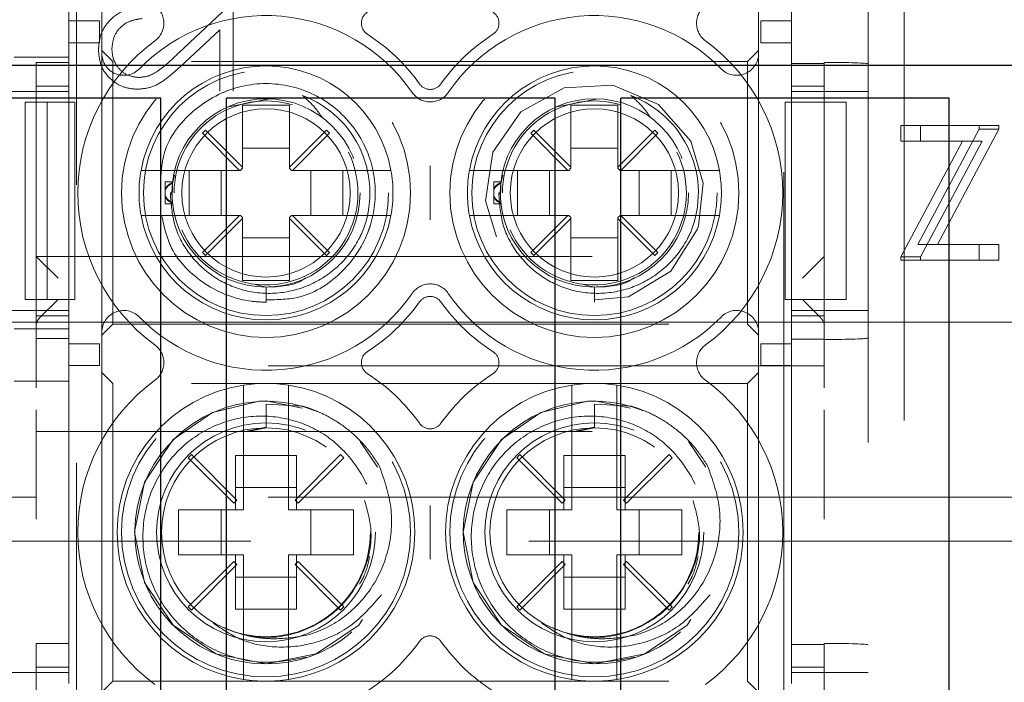
# Model space of a CAD drawing. Units: millimetres. Extents: x 11 to 205, y 5 to 292.
# Drawn here: x 78 to 80, y 209 to 210 of the extents above; entities that cross this region are included whole.
import ezdxf

# ---------------------------------------------------------------- set-up
doc = ezdxf.new("R2010")
doc.units = ezdxf.units.MM
doc.linetypes.add('HIDDEN', pattern=[1.905, 1.27, -0.635])

msp = doc.modelspace()

# ---------------------------------------------------------------- linework, layer by layer
at = {"color": 7, "linetype": 'HIDDEN', "lineweight": 18}
for p, q in [((80.1034, 203.5033), (80.1034, 211.8833)), ((80.1857, 203.5533), (80.1857, 211.8333)), ((78.2958, 207.902), (78.2958, 211.7409)), ((79.9109, 211.7409), (79.9109, 207.902)), ((78.2784, 209.9953), (78.2784, 211.0453)), ((79.9284, 211.0453), (79.9284, 209.9953)), ((78.3534, 210.1068), (78.3534, 211.0199)), ((79.8534, 211.0199), (79.8534, 210.1068)), ((78.2784, 210.956), (78.2784, 210.0858)), ((79.9284, 210.9542), (79.9284, 210.084)), ((78.6534, 210.2249), (78.5292, 210.1085)), ((78.6534, 210.021), (78.6534, 210.2249)), ((78.2784, 210.1313), (78.2784, 210.1813)), ((78.2784, 210.1813), (78.3484, 210.1813)), ((78.2784, 210.1813), (78.2784, 210.1813)), ((78.3484, 210.1813), (78.3484, 210.1313)), ((78.5425, 210.0856), (78.6226, 210.1606)), ((78.6226, 210.1606), (78.6226, 210.021)), ((79.8583, 210.1313), (79.8583, 210.1813)), ((79.8583, 210.1813), (79.9283, 210.1813)), ((79.9283, 210.1813), (79.9283, 210.1313)), ((79.9284, 210.1813), (79.9283, 210.1813)), ((78.3484, 210.1313), (78.2784, 210.1313)), ((78.2784, 210.1313), (78.2784, 210.1313)), ((79.9283, 210.1313), (79.8583, 210.1313)), ((79.9284, 210.1313), (79.9283, 210.1313)), ((78.2784, 210.0983), (78.1534, 210.0983)), ((78.3784, 210.0883), (78.3534, 210.1133)), ((78.3534, 209.4699), (78.3534, 210.1068)), ((79.8534, 210.1133), (79.8284, 210.0883)), ((79.8534, 210.1068), (79.8534, 209.4699)), ((78.2034, 210.0858), (78.2784, 210.0858)), ((78.2034, 210.0858), (78.2034, 209.456)), ((78.3784, 209.4883), (78.3784, 210.0883)), ((79.8284, 210.0883), (78.3784, 210.0883)), ((79.8284, 210.0883), (79.8284, 209.4883)), ((79.9284, 210.084), (80.0034, 210.084)), ((80.0034, 210.0863), (80.0034, 210.084)), ((80.0034, 210.084), (80.0034, 209.4542)), ((78.2784, 210.0322), (78.2034, 210.0322)), ((80.0034, 210.0322), (79.9284, 210.0322)), ((78.2034, 210.02), (78.1034, 210.02)), ((78.2034, 210.02), (78.2784, 210.02)), ((78.6429, 209.9852), (78.7333, 210.0026)), ((79.3929, 209.9852), (79.4833, 210.0026)), ((80.0034, 210.02), (79.9284, 210.02)), ((80.0034, 210.02), (80.1034, 210.02)), ((78.1784, 209.5453), (78.1784, 209.9953)), ((78.1784, 209.9953), (78.2284, 209.9953)), ((78.2284, 209.9953), (78.2784, 209.9953)), ((78.2284, 209.5453), (78.2284, 209.9953)), ((78.2918, 209.9953), (78.2784, 209.9953)), ((78.2784, 209.5453), (78.2784, 209.9953)), ((78.2918, 209.9953), (78.2918, 209.5453)), ((78.7819, 209.9883), (78.6749, 209.9883)), ((78.6749, 209.9883), (78.6749, 209.8469)), ((78.7819, 209.8469), (78.7819, 209.9883)), ((79.5319, 209.9883), (79.4249, 209.9883)), ((79.4249, 209.9883), (79.4249, 209.8469)), ((79.5319, 209.8469), (79.5319, 209.9883)), ((79.9141, 209.9953), (79.9284, 209.9953)), ((79.9141, 209.9953), (79.9141, 209.5453)), ((79.9284, 209.9953), (80.0034, 209.9953)), ((79.9284, 209.9953), (79.9284, 209.5453)), ((80.0034, 209.9953), (80.0034, 209.5453)), ((80.0534, 209.9953), (80.0034, 209.9953)), ((80.0534, 209.5453), (80.0534, 209.9953)), ((80.1785, 209.9063), (80.1785, 209.9422)), ((80.2232, 209.9422), (80.1785, 209.9422)), ((80.2232, 209.9063), (80.2232, 209.9422)), ((80.2232, 209.9422), (80.4021, 209.9422)), ((80.3574, 209.9422), (80.3574, 209.934)), ((80.4021, 209.9422), (80.4021, 209.934)), ((78.5902, 209.9316), (78.5831, 209.9245)), ((78.5831, 209.9245), (78.6678, 209.8398)), ((78.6749, 209.8469), (78.5902, 209.9316)), ((78.8665, 209.9316), (78.7819, 209.8469)), ((78.7889, 209.8398), (78.8736, 209.9245)), ((78.8736, 209.9245), (78.8665, 209.9316)), ((79.3402, 209.9316), (79.3331, 209.9245)), ((79.3331, 209.9245), (79.4178, 209.8398)), ((79.4249, 209.8469), (79.3402, 209.9316)), ((79.6165, 209.9316), (79.5319, 209.8469)), ((79.5389, 209.8398), (79.6236, 209.9245)), ((79.6236, 209.9245), (79.6165, 209.9316)), ((80.3574, 209.934), (80.2169, 209.6704)), ((80.4021, 209.934), (80.2616, 209.6704)), ((80.4021, 209.934), (80.3574, 209.934)), ((78.7819, 209.8908), (78.6749, 209.8908)), ((79.5319, 209.8908), (79.4249, 209.8908)), ((80.1785, 209.642), (80.3193, 209.9063)), ((80.2232, 209.9063), (80.1785, 209.9063)), ((80.2232, 209.642), (80.364, 209.9063)), ((80.364, 209.9063), (80.2232, 209.9063)), ((78.6749, 209.8448), (78.6749, 209.8469)), ((78.7819, 209.8469), (78.7819, 209.8448)), ((79.4249, 209.8448), (79.4249, 209.8469)), ((79.5319, 209.8469), (79.5319, 209.8448)), ((78.6678, 209.8398), (78.494, 209.8398)), ((78.5145, 209.8101), (78.5195, 209.8285)), ((78.5528, 209.7368), (78.5528, 209.8398)), ((78.6259, 209.8398), (78.6259, 209.7368)), ((78.6678, 209.8398), (78.6699, 209.8398)), ((78.6699, 209.8398), (78.6749, 209.8448)), ((78.7819, 209.8448), (78.7869, 209.8398)), ((78.7869, 209.8398), (78.7889, 209.8398)), ((78.9628, 209.8398), (78.7889, 209.8398)), ((78.8308, 209.7368), (78.8308, 209.8398)), ((78.904, 209.8398), (78.904, 209.7368)), ((79.4178, 209.8398), (79.244, 209.8398)), ((79.2645, 209.8101), (79.2695, 209.8285)), ((79.3028, 209.7368), (79.3028, 209.8398)), ((79.3759, 209.8398), (79.3759, 209.7368)), ((79.4178, 209.8398), (79.4199, 209.8398)), ((79.4199, 209.8398), (79.4249, 209.8448)), ((79.5319, 209.8448), (79.5369, 209.8398)), ((79.5369, 209.8398), (79.5389, 209.8398)), ((79.7128, 209.8398), (79.5389, 209.8398)), ((79.5808, 209.7368), (79.5808, 209.8398)), ((79.654, 209.8398), (79.654, 209.7368)), ((78.4984, 209.7975), (78.4984, 209.8133)), ((78.5148, 209.8133), (78.4984, 209.8133)), ((78.5139, 209.7728), (78.5145, 209.8101)), ((79.2484, 209.7975), (79.2484, 209.8133)), ((79.2648, 209.8133), (79.2484, 209.8133)), ((79.2639, 209.7728), (79.2645, 209.8101)), ((78.4984, 209.7975), (78.4984, 209.7952)), ((78.4984, 209.7814), (78.4984, 209.7975)), ((78.4984, 209.7633), (78.4984, 209.7814)), ((78.5134, 209.7883), (78.51, 209.7883)), ((79.2484, 209.7975), (79.2484, 209.7952)), ((79.2484, 209.7814), (79.2484, 209.7975)), ((79.2484, 209.7633), (79.2484, 209.7814)), ((79.2634, 209.7883), (79.26, 209.7883)), ((78.4984, 209.7633), (78.5162, 209.7633)), ((79.2484, 209.7633), (79.2662, 209.7633)), ((78.494, 209.7368), (78.6678, 209.7368)), ((78.6678, 209.7368), (78.5831, 209.6522)), ((78.6678, 209.7368), (78.6699, 209.7368)), ((78.6749, 209.7318), (78.6699, 209.7368)), ((78.7869, 209.7368), (78.7819, 209.7318)), ((78.7869, 209.7368), (78.7889, 209.7368)), ((78.8736, 209.6522), (78.7889, 209.7368)), ((78.7889, 209.7368), (78.9628, 209.7368)), ((79.244, 209.7368), (79.4178, 209.7368)), ((79.4178, 209.7368), (79.3331, 209.6522)), ((79.4178, 209.7368), (79.4199, 209.7368)), ((79.4249, 209.7318), (79.4199, 209.7368)), ((79.5369, 209.7368), (79.5319, 209.7318)), ((79.5369, 209.7368), (79.5389, 209.7368)), ((79.6236, 209.6522), (79.5389, 209.7368)), ((79.5389, 209.7368), (79.7128, 209.7368)), ((78.5902, 209.6451), (78.6749, 209.7298)), ((78.6749, 209.7318), (78.6749, 209.7298)), ((78.6749, 209.7298), (78.6749, 209.5883)), ((78.7819, 209.7298), (78.7819, 209.7318)), ((78.7819, 209.5883), (78.7819, 209.7298)), ((78.7819, 209.7298), (78.8665, 209.6451)), ((79.3402, 209.6451), (79.4249, 209.7298)), ((79.4249, 209.7318), (79.4249, 209.7298)), ((79.4249, 209.7298), (79.4249, 209.5883)), ((79.5319, 209.7298), (79.5319, 209.7318)), ((79.5319, 209.5883), (79.5319, 209.7298)), ((79.5319, 209.7298), (79.6165, 209.6451)), ((78.6749, 209.6859), (78.7819, 209.6859)), ((79.4249, 209.6859), (79.5319, 209.6859)), ((80.2616, 209.6704), (80.2169, 209.6704)), ((80.2616, 209.6704), (80.4021, 209.6704)), ((80.3574, 209.6704), (80.3574, 209.6345)), ((80.4021, 209.6704), (80.4021, 209.6345)), ((78.2034, 209.6433), (80.0034, 209.6433)), ((78.2534, 209.5933), (78.2034, 209.6433)), ((78.5831, 209.6522), (78.5902, 209.6451)), ((78.8665, 209.6451), (78.8736, 209.6522)), ((79.3331, 209.6522), (79.3402, 209.6451)), ((79.6165, 209.6451), (79.6236, 209.6522)), ((80.0034, 209.6433), (79.9534, 209.5933)), ((80.1785, 209.6345), (80.1785, 209.642)), ((80.2232, 209.642), (80.1785, 209.642)), ((80.2232, 209.6345), (80.1785, 209.6345)), ((80.2232, 209.6345), (80.2232, 209.642)), ((80.4021, 209.6345), (80.2232, 209.6345)), ((78.6749, 209.5883), (78.7819, 209.5883)), ((78.7284, 209.5733), (78.7037, 209.579)), ((79.4249, 209.5883), (79.5319, 209.5883)), ((79.4784, 209.5733), (79.4537, 209.579)), ((78.7284, 209.5388), (78.7284, 209.5733)), ((78.7284, 209.5733), (78.7284, 209.5388)), ((79.4784, 209.5388), (79.4784, 209.5733)), ((78.1784, 209.5453), (78.2284, 209.5453)), ((78.2534, 209.5449), (78.2119, 209.5035)), ((78.2784, 209.5453), (78.2284, 209.5453)), ((78.2784, 208.6683), (78.2784, 209.5453)), ((78.2784, 209.5453), (78.2918, 209.5453)), ((79.9141, 209.5453), (79.9284, 209.5453)), ((79.9284, 209.5453), (79.9284, 208.6683)), ((80.0034, 209.5453), (79.9284, 209.5453)), ((79.9948, 209.5035), (79.9534, 209.5449)), ((80.0534, 209.5453), (80.0034, 209.5453)), ((78.2034, 209.52), (78.1034, 209.52)), ((78.2034, 209.52), (78.2784, 209.52)), ((78.2034, 209.5078), (78.2784, 209.5078)), ((80.0034, 209.52), (79.9284, 209.52)), ((79.9284, 209.5078), (80.0034, 209.5078)), ((80.0034, 209.52), (80.1034, 209.52)), ((81.2534, 209.4933), (62.8034, 209.4933)), ((80.0034, 209.4933), (78.2034, 209.4933)), ((78.3534, 209.4633), (78.3784, 209.4883)), ((78.3784, 209.4883), (79.8284, 209.4883)), ((79.8284, 209.4883), (79.8534, 209.4633)), ((78.1534, 209.4783), (78.2784, 209.4783)), ((78.3534, 208.5568), (78.3534, 209.4699)), ((79.8534, 209.4699), (79.8534, 208.5568)), ((78.2784, 209.456), (78.2034, 209.456)), ((78.2034, 209.3433), (78.2034, 209.456)), ((78.2784, 209.456), (78.2784, 208.7591)), ((78.2784, 209.3939), (78.2784, 209.4439)), ((78.2784, 209.4439), (78.3484, 209.4439)), ((78.2784, 209.4439), (78.2784, 209.4439)), ((78.3484, 209.4439), (78.3484, 209.3939)), ((79.8583, 209.3939), (79.8583, 209.4439)), ((79.8583, 209.4439), (79.9283, 209.4439)), ((79.9283, 209.4439), (79.9283, 209.3939)), ((79.9284, 209.4439), (79.9283, 209.4439)), ((79.9284, 209.4542), (79.9284, 208.7573)), ((80.0034, 209.4542), (79.9284, 209.4542)), ((80.0034, 209.4542), (80.0034, 209.4536)), ((80.0034, 209.4536), (80.0034, 209.3433)), ((80.0034, 209.3933), (78.2034, 209.3933)), ((78.3484, 209.3939), (78.2784, 209.3939)), ((78.2784, 209.3939), (78.2784, 209.3939)), ((78.3784, 209.3533), (78.3534, 209.3783)), ((79.8534, 209.3783), (79.8284, 209.3533)), ((79.9283, 209.3939), (79.8583, 209.3939)), ((79.9284, 209.3939), (79.9283, 209.3939)), ((78.2784, 209.3583), (78.1534, 209.3583)), ((78.3784, 208.6733), (78.3784, 209.3533)), ((79.8284, 209.3533), (78.3784, 209.3533)), ((79.8284, 209.3533), (79.8284, 208.6733)), ((78.7284, 209.2518), (78.7284, 209.3057)), ((78.7284, 209.3057), (78.8113, 209.3016)), ((78.7437, 209.3129), (78.7443, 209.3129)), ((79.4784, 209.2518), (79.4784, 209.3057)), ((79.4784, 209.3057), (79.5613, 209.3016)), ((78.2034, 209.0433), (78.2034, 209.2933)), ((78.6769, 209.2987), (78.6769, 209.0648)), ((78.7799, 209.0648), (78.7799, 209.2987)), ((79.4269, 209.2987), (79.4269, 209.0648)), ((79.5299, 209.0648), (79.5299, 209.2987)), ((80.0034, 209.2933), (80.0034, 209.0433)), ((78.2034, 209.2433), (80.0034, 209.2433)), ((78.7284, 209.2531), (78.6776, 209.243)), ((78.7284, 209.2518), (78.6912, 209.2444)), ((79.4784, 209.2531), (79.4276, 209.243)), ((79.4784, 209.2518), (79.4412, 209.2444)), ((78.9828, 209.1622), (78.9435, 209.221)), ((79.7328, 209.1622), (79.6935, 209.221)), ((78.558, 209.1908), (78.5509, 209.1837)), ((78.5509, 209.1837), (78.6548, 209.0798)), ((78.6619, 209.0869), (78.558, 209.1908)), ((78.6584, 209.1889), (78.6769, 209.1889)), ((78.6584, 209.1889), (78.6584, 209.0648)), ((78.6769, 209.1889), (78.7799, 209.1889)), ((78.7799, 209.1889), (78.7984, 209.1889)), ((78.8988, 209.1908), (78.7948, 209.0869)), ((78.7984, 209.0648), (78.7984, 209.1889)), ((78.8019, 209.0798), (78.9058, 209.1837)), ((78.9058, 209.1837), (78.8988, 209.1908)), ((79.308, 209.1908), (79.3009, 209.1837)), ((79.3009, 209.1837), (79.4048, 209.0798)), ((79.4119, 209.0869), (79.308, 209.1908)), ((79.4084, 209.1889), (79.4084, 209.0648)), ((79.4084, 209.1889), (79.4269, 209.1889)), ((79.4269, 209.1889), (79.5299, 209.1889)), ((79.5299, 209.1889), (79.5484, 209.1889)), ((79.6488, 209.1908), (79.5448, 209.0869)), ((79.5484, 209.0648), (79.5484, 209.1889)), ((79.5519, 209.0798), (79.6558, 209.1837)), ((79.6558, 209.1837), (79.6488, 209.1908)), ((78.7984, 209.1158), (78.6584, 209.1158)), ((79.5484, 209.1158), (79.4084, 209.1158)), ((58.5034, 209.0933), (78.2034, 209.0933)), ((80.0034, 209.0933), (78.2034, 209.0933)), ((78.6548, 209.0798), (78.6619, 209.0869)), ((78.7948, 209.0869), (78.8019, 209.0798)), ((79.4048, 209.0798), (79.4119, 209.0869)), ((79.5448, 209.0869), (79.5519, 209.0798)), ((80.0034, 209.0933), (82.5034, 209.0933)), ((78.6769, 209.0648), (78.5284, 209.0648)), ((78.5284, 209.0648), (78.5284, 208.9618)), ((78.6259, 209.0648), (78.6259, 208.9618)), ((78.9284, 209.0648), (78.7799, 209.0648)), ((78.8308, 208.9618), (78.8308, 209.0648)), ((78.9284, 208.9618), (78.9284, 209.0648)), ((79.4269, 209.0648), (79.2784, 209.0648)), ((79.2784, 209.0648), (79.2784, 208.9618)), ((79.3759, 209.0648), (79.3759, 208.9618)), ((79.6784, 209.0648), (79.5299, 209.0648)), ((79.5808, 208.9618), (79.5808, 209.0648)), ((79.6784, 208.9618), (79.6784, 209.0648)), ((82.5034, 208.9933), (58.5034, 208.9933)), ((78.5284, 208.9618), (78.6769, 208.9618)), ((78.6548, 208.9469), (78.5509, 208.8429)), ((78.6619, 208.9398), (78.6548, 208.9469)), ((78.6584, 208.9618), (78.6584, 208.8377)), ((78.6769, 208.9618), (78.6769, 208.7279)), ((78.7799, 208.9618), (78.9284, 208.9618)), ((78.7799, 208.7279), (78.7799, 208.9618)), ((78.8019, 208.9469), (78.7948, 208.9398)), ((78.7984, 208.8377), (78.7984, 208.9618)), ((78.9058, 208.8429), (78.8019, 208.9469)), ((79.2784, 208.9618), (79.4269, 208.9618)), ((79.4048, 208.9469), (79.3009, 208.8429)), ((79.4119, 208.9398), (79.4048, 208.9469)), ((79.4084, 208.9618), (79.4084, 208.8377)), ((79.4269, 208.9618), (79.4269, 208.7279)), ((79.5299, 208.9618), (79.6784, 208.9618)), ((79.5299, 208.7279), (79.5299, 208.9618)), ((79.5519, 208.9469), (79.5448, 208.9398)), ((79.5484, 208.8377), (79.5484, 208.9618)), ((79.6558, 208.8429), (79.5519, 208.9469)), ((78.558, 208.8358), (78.6619, 208.9398)), ((78.7948, 208.9398), (78.8988, 208.8358)), ((79.308, 208.8358), (79.4119, 208.9398)), ((79.5448, 208.9398), (79.6488, 208.8358)), ((78.6584, 208.9109), (78.7984, 208.9109)), ((79.4084, 208.9109), (79.5484, 208.9109)), ((78.5509, 208.8429), (78.558, 208.8358)), ((78.6769, 208.8377), (78.6584, 208.8377)), ((78.7799, 208.8377), (78.6769, 208.8377)), ((78.7984, 208.8377), (78.7799, 208.8377)), ((78.8988, 208.8358), (78.9058, 208.8429)), ((79.3009, 208.8429), (79.308, 208.8358)), ((79.4269, 208.8377), (79.4084, 208.8377)), ((79.5299, 208.8377), (79.4269, 208.8377)), ((79.5484, 208.8377), (79.5299, 208.8377)), ((79.6488, 208.8358), (79.6558, 208.8429)), ((78.632, 208.7959), (78.654, 208.7869)), ((79.382, 208.7959), (79.404, 208.7869)), ((78.2034, 208.7591), (78.2784, 208.7591)), ((78.2034, 208.7591), (78.2034, 208.1294)), ((79.9284, 208.7573), (80.0034, 208.7573)), ((80.0034, 208.7597), (80.0034, 208.7573)), ((80.0034, 208.7573), (80.0034, 208.1275)), ((78.2784, 208.7056), (78.2034, 208.7056)), ((80.0034, 208.7055), (79.9284, 208.7055)), ((78.2034, 208.6933), (78.1034, 208.6933)), ((78.2034, 208.6933), (78.2784, 208.6933)), ((80.0034, 208.6933), (79.9284, 208.6933)), ((80.0034, 208.6933), (80.1034, 208.6933)), ((78.3534, 208.6483), (78.3784, 208.6733)), ((78.3784, 208.6733), (79.8284, 208.6733)), ((79.8284, 208.6733), (79.8534, 208.6483))]:
    msp.add_line(p, q, dxfattribs=at)
at = {"color": 7, "linetype": 'Continuous', "lineweight": 25}
for p, q in [((59.7034, 210.0799), (81.3034, 210.0799)), ((78.4884, 210.0049), (77.7384, 210.0049)), ((78.4884, 205.5349), (78.4884, 210.0049)), ((79.3884, 210.0049), (78.6384, 210.0049)), ((78.6384, 205.5349), (78.6384, 210.0049)), ((79.3884, 205.5349), (79.3884, 210.0049)), ((80.2884, 210.0049), (79.5384, 210.0049)), ((79.5384, 205.5349), (79.5384, 210.0049)), ((80.2884, 205.5349), (80.2884, 210.0049))]:
    msp.add_line(p, q, dxfattribs=at)
at = {"color": 7, "linetype": 'HIDDEN', "lineweight": 18, "flags": 128}
for points in [[(79.4783, 209.544), (79.5564, 209.5513), (79.6527, 209.6098), (79.7134, 209.7044), (79.7163, 209.7129), (79.7269, 209.8107), (79.6983, 209.9062), (79.625, 209.9903), (79.5206, 210.0343), (79.4092, 210.0281), (79.3106, 209.9731), (79.2466, 209.881), (79.2294, 209.7703), (79.2629, 209.6623), (79.3393, 209.5811), (79.4452, 209.541), (79.4784, 209.5388), (79.4784, 209.5388)], [(78.8107, 209.297), (78.7284, 209.3133), (78.7125, 209.3129), (78.606, 209.2872), (78.5162, 209.2255), (78.4512, 209.1281), (78.4284, 209.0133), (78.4512, 208.8985), (78.5162, 208.8012), (78.6136, 208.7362), (78.7284, 208.7133), (78.8432, 208.7362), (78.9405, 208.8012), (79.0055, 208.8985), (79.0284, 209.0133), (79.0055, 209.1281), (78.9405, 209.2255), (78.8432, 209.2905), (78.8113, 209.3016), (78.8113, 209.3016)], [(79.5607, 209.297), (79.4784, 209.3133), (79.4625, 209.3129), (79.356, 209.2872), (79.2662, 209.2255), (79.2012, 209.1281), (79.1784, 209.0133), (79.2012, 208.8985), (79.2662, 208.8012), (79.3636, 208.7362), (79.4784, 208.7133), (79.5932, 208.7362), (79.6905, 208.8012), (79.7555, 208.8985), (79.7784, 209.0133), (79.7555, 209.1281), (79.6905, 209.2255), (79.5932, 209.2905), (79.5613, 209.3016), (79.5613, 209.3016)]]:
    msp.add_lwpolyline(points, dxfattribs=at)
at = {"color": 7, "linetype": 'HIDDEN', "lineweight": 18}
for centre, radius in [((78.7284, 209.7883), 0.33), ((79.4784, 209.7883), 0.33), ((78.7284, 209.7883), 0.28), ((79.4784, 209.7883), 0.28), ((78.7284, 209.7883), 0.215), ((79.4784, 209.7883), 0.215), ((78.7284, 209.7883), 0.1922), ((79.4784, 209.7883), 0.1922), ((78.7284, 209.0133), 0.33), ((79.4784, 209.0133), 0.33), ((78.7284, 209.0133), 0.25), ((79.4784, 209.0133), 0.25), ((78.7284, 209.0133), 0.2385), ((79.4784, 209.0133), 0.2385)]:
    msp.add_circle(centre, radius, dxfattribs=at)
for centre, radius, start, end in [((78.4451, 210.1758), 0.05, 306.1678, 53.8322), ((79.7616, 210.1758), 0.05, 126.1678, 233.8322), ((78.7284, 209.7883), 0.405, 34.495, 135.5847), ((78.9762, 210.1758), 0.03, 122.6065, 237.3935), ((79.4784, 209.7883), 0.405, 44.4153, 145.505), ((79.2305, 210.1758), 0.03, 302.6065, 57.3935), ((78.7284, 209.7883), 0.43, 35.3911, 57.3935), ((79.4784, 209.7883), 0.43, 122.6065, 144.6089), ((78.7284, 209.7883), 0.43, 126.1678, 233.8322), ((79.4784, 209.7883), 0.43, 306.1678, 53.8322), ((78.4034, 210.1068), 0.05, 180, 315.5847), ((79.8034, 210.1068), 0.05, 224.4153, 0), ((78.7284, 209.7883), 0.29, 10.2292, 169.7708), ((79.4784, 209.7883), 0.29, 10.2292, 169.7708), ((79.1034, 210.0547), 0.03, 215.3911, 324.6089), ((78.7284, 209.7883), 0.2374, 337.8402, 69.3954), ((79.1034, 210.046), 0.05, 214.495, 325.505), ((79.4784, 209.7883), 0.2374, 337.8402, 69.3954), ((78.7284, 209.7883), 0.21, 73.1978, 180), ((79.4784, 209.7883), 0.21, 73.1978, 180), ((78.7284, 209.7883), 0.21, 203.7553, 26.2822), ((79.4784, 209.7883), 0.21, 203.7553, 26.2822), ((78.7284, 209.7883), 0.29, 169.7708, 190.2292), ((78.7284, 209.7883), 0.29, 349.7708, 10.2292), ((79.4784, 209.7883), 0.29, 169.7708, 190.2292), ((79.4784, 209.7883), 0.29, 349.7708, 10.2292), ((78.7284, 209.7883), 0.29, 190.2292, 349.7708), ((79.4784, 209.7883), 0.29, 190.2292, 349.7708), ((79.1034, 209.5306), 0.05, 34.495, 145.505), ((78.7284, 209.7883), 0.405, 224.4153, 325.505), ((79.4784, 209.7883), 0.405, 214.495, 315.5847), ((78.7284, 209.7883), 0.43, 302.6065, 324.6089), ((79.1034, 209.5219), 0.03, 35.3911, 144.6089), ((79.4784, 209.7883), 0.43, 215.3911, 237.3935), ((78.4034, 209.4699), 0.05, 44.4153, 180), ((79.8034, 209.4699), 0.05, 0, 135.5847), ((78.4451, 209.4008), 0.05, 306.1678, 53.8322), ((79.7616, 209.4008), 0.05, 126.1678, 233.8322), ((78.9762, 209.4008), 0.03, 122.6065, 237.3935), ((79.2305, 209.4008), 0.03, 302.6065, 57.3935), ((78.7284, 209.0133), 0.43, 35.3911, 57.3935), ((79.4784, 209.0133), 0.43, 122.6065, 144.6089), ((78.7284, 209.0133), 0.43, 126.1678, 233.8322), ((78.7284, 209.0133), 0.34, 81.2878, 98.7122), ((79.4784, 209.0133), 0.34, 81.2878, 98.7122), ((79.4784, 209.0133), 0.43, 306.1678, 53.8322), ((78.7284, 209.0133), 0.34, 98.7122, 261.2878), ((78.7284, 209.0133), 0.34, 278.7122, 81.2878), ((79.4784, 209.0133), 0.34, 98.7122, 261.2878), ((79.4784, 209.0133), 0.34, 278.7122, 81.2878), ((78.7289, 209.0127), 0.2999, 68.109, 30.6105), ((78.7284, 209.0133), 0.3, 89.9995, 90.073), ((79.4789, 209.0127), 0.2999, 68.109, 30.6105), ((79.1034, 209.2797), 0.03, 215.3911, 324.6089), ((79.1034, 208.7469), 0.03, 35.3911, 144.6089), ((78.7284, 209.0133), 0.43, 302.6065, 324.6089), ((79.4784, 209.0133), 0.43, 215.3911, 237.3935), ((78.7284, 209.0133), 0.34, 261.2878, 278.7122), ((79.4784, 209.0133), 0.34, 261.2878, 278.7122)]:
    msp.add_arc(centre, radius, start, end, dxfattribs=at)
for centre, major_axis, ratio, start_param, end_param in [((80.0034, 210.0829), (0.1, 0), 0.034921, 0, 1.570796), ((78.2534, 209.4846), (0.05, 0), 0.674509, 2.548181, 3.141593), ((79.9534, 209.4846), (0.05, 0), 0.674509, 0, 0.593412), ((80.0034, 209.4571), (0.1, 0), 0.034921, 4.712389, 6.283185), ((80.0034, 208.7562), (0.1, 0), 0.034921, 0, 1.570796)]:
    msp.add_ellipse(centre, major_axis=major_axis, ratio=ratio, start_param=start_param, end_param=end_param, dxfattribs=at)
for points, knots in [([(78.4457, 210.2133), (78.4311, 210.2116), (78.4019, 210.2081), (78.3686, 210.1825), (78.3486, 210.1499), (78.3467, 210.127), (78.3457, 210.1155)], [0, 0, 0, 0, 0.280029, 0.559515, 0.779668, 1, 1, 1, 1]), ([(78.3764, 210.1169), (78.3775, 210.1271), (78.3796, 210.1476), (78.3983, 210.1707), (78.4218, 210.1832), (78.4377, 210.1853), (78.4457, 210.1864)], [0, 0, 0, 0, 0.279699, 0.558847, 0.779176, 1, 1, 1, 1]), ([(78.3457, 210.1155), (78.3469, 210.1021), (78.3494, 210.0754), (78.3738, 210.0457), (78.4035, 210.0277), (78.4244, 210.0258), (78.4349, 210.0249)], [0, 0, 0, 0, 0.27989, 0.559224, 0.779582, 1, 1, 1, 1]), ([(78.4373, 210.0518), (78.428, 210.0531), (78.4094, 210.0556), (78.3898, 210.0739), (78.3781, 210.095), (78.377, 210.1096), (78.3764, 210.1169)], [0, 0, 0, 0, 0.279126, 0.558978, 0.77935, 1, 1, 1, 1]), ([(78.5292, 210.1085), (78.5144, 210.0941), (78.4938, 210.0741), (78.4618, 210.0542), (78.4454, 210.0526), (78.4373, 210.0518)], [0, 0, 0, 0, 0.560717, 0.780532, 1, 1, 1, 1]), ([(78.4349, 210.0249), (78.4468, 210.0261), (78.4706, 210.0285), (78.5065, 210.0525), (78.5288, 210.073), (78.5425, 210.0856)], [0, 0, 0, 0, 0.279288, 0.559154, 1, 1, 1, 1]), ([(78.4349, 210.0249), (78.4468, 210.0261), (78.4706, 210.0285), (78.5065, 210.0525), (78.5288, 210.073), (78.5425, 210.0856)], [0, 0, 0, 0, 0.279288, 0.559154, 1, 1, 1, 1]), ([(78.7283, 209.544), (78.7548, 209.5444), (78.8194, 209.5453), (78.9087, 209.6045), (78.9524, 209.6717), (78.9758, 209.7411), (78.9836, 209.8118), (78.9532, 209.9133), (78.8796, 209.9978), (78.7727, 210.0428), (78.6559, 210.0364), (78.5566, 209.9795), (78.4951, 209.9015), (78.49, 209.8458), (78.4884, 209.8278)], [0, 0, 0, 0, 0.069689, 0.16974, 0.269598, 0.277546, 0.364939, 0.453521, 0.552622, 0.653256, 0.752329, 0.852627, 0.952223, 1, 1, 1, 1]), ([(78.8119, 210.0106), (78.8216, 210.0019), (78.8383, 209.9868), (78.8511, 209.9686), (78.8565, 209.961)], [0, 0, 0, 0, 0.5819237, 1, 1, 1, 1]), ([(79.5619, 210.0106), (79.5716, 210.0019), (79.5883, 209.9868), (79.6011, 209.9686), (79.6065, 209.961)], [0, 0, 0, 0, 0.5819237, 1, 1, 1, 1]), ([(79.1034, 209.7269), (79.1034, 209.7272), (79.1034, 209.7476), (79.1034, 209.7883), (79.1034, 209.829), (79.1034, 209.8495), (79.1034, 209.8498)], [0, 0, 0, 0, 0.006442, 0.499999, 0.993558, 1, 1, 1, 1]), ([(78.494, 209.8398), (78.4927, 209.8398), (78.4856, 209.8398), (78.4728, 209.8398), (78.458, 209.8398), (78.4476, 209.8398), (78.4434, 209.8398), (78.4431, 209.8398), (78.443, 209.8398)], [0, 0, 0, 0, 0.046437, 0.269699, 0.490301, 0.706738, 0.91929, 1, 1, 1, 1]), ([(79.0138, 209.8398), (79.0136, 209.8398), (79.0132, 209.8398), (79.0081, 209.8398), (78.9974, 209.8398), (78.9828, 209.8398), (78.9705, 209.8398), (78.9638, 209.8398), (78.9628, 209.8398)], [0, 0, 0, 0, 0.109963, 0.320786, 0.531538, 0.744226, 0.960713, 1, 1, 1, 1]), ([(79.244, 209.8398), (79.2427, 209.8398), (79.2356, 209.8398), (79.2228, 209.8398), (79.208, 209.8398), (79.1976, 209.8398), (79.1934, 209.8398), (79.1931, 209.8398), (79.193, 209.8398)], [0, 0, 0, 0, 0.046437, 0.269699, 0.490301, 0.706738, 0.91929, 1, 1, 1, 1]), ([(79.7638, 209.8398), (79.7636, 209.8398), (79.7632, 209.8398), (79.7581, 209.8398), (79.7474, 209.8398), (79.7328, 209.8398), (79.7205, 209.8398), (79.7138, 209.8398), (79.7128, 209.8398)], [0, 0, 0, 0, 0.109963, 0.320786, 0.531538, 0.744226, 0.960713, 1, 1, 1, 1]), ([(78.5146, 209.8114), (78.5115, 209.81), (78.5062, 209.8077), (78.5009, 209.8023), (78.499, 209.7987), (78.4984, 209.7975)], [0, 0, 0, 0, 0.488329, 0.838959, 1, 1, 1, 1]), ([(78.4984, 209.7952), (78.4998, 209.7977), (78.5033, 209.8036), (78.5094, 209.8078), (78.5135, 209.8097), (78.5145, 209.8101)], [0, 0, 0, 0, 0.352903, 0.846678, 1, 1, 1, 1]), ([(78.5148, 209.8132), (78.5147, 209.8126), (78.5147, 209.812), (78.5145, 209.8104), (78.5145, 209.8101)], [0, 0, 0, 0, 0.839672, 1, 1, 1, 1]), ([(78.5146, 209.8114), (78.5147, 209.8119), (78.5148, 209.8131), (78.5148, 209.813), (78.5148, 209.813)], [0, 0, 0, 0, 0.436198, 1, 1, 1, 1]), ([(79.2646, 209.8114), (79.2615, 209.81), (79.2562, 209.8077), (79.2509, 209.8023), (79.249, 209.7987), (79.2484, 209.7975)], [0, 0, 0, 0, 0.488329, 0.838959, 1, 1, 1, 1]), ([(79.2484, 209.7952), (79.2498, 209.7977), (79.2533, 209.8036), (79.2594, 209.8078), (79.2635, 209.8097), (79.2645, 209.8101)], [0, 0, 0, 0, 0.352903, 0.846678, 1, 1, 1, 1]), ([(79.2648, 209.8132), (79.2647, 209.8126), (79.2647, 209.812), (79.2645, 209.8104), (79.2645, 209.8101)], [0, 0, 0, 0, 0.839672, 1, 1, 1, 1]), ([(79.2646, 209.8114), (79.2647, 209.8119), (79.2648, 209.8131), (79.2648, 209.813), (79.2648, 209.813)], [0, 0, 0, 0, 0.436198, 1, 1, 1, 1]), ([(78.4984, 209.7814), (78.4998, 209.779), (78.5033, 209.7731), (78.5094, 209.7689), (78.5135, 209.767), (78.5145, 209.7665)], [0, 0, 0, 0, 0.352903, 0.846678, 1, 1, 1, 1]), ([(78.5146, 209.7653), (78.5115, 209.7666), (78.5062, 209.769), (78.5009, 209.7743), (78.499, 209.778), (78.4984, 209.7791)], [0, 0, 0, 0, 0.488329, 0.838959, 1, 1, 1, 1]), ([(78.51, 209.7883), (78.5117, 209.7634), (78.5151, 209.7136), (78.5512, 209.6463), (78.6061, 209.5941), (78.6759, 209.5623), (78.753, 209.5554), (78.8291, 209.5741), (78.8951, 209.6172), (78.9318, 209.664), (78.9456, 209.6931), (78.9483, 209.6988)], [0, 0, 0, 0, 0.118728, 0.237457, 0.356146, 0.476777, 0.598413, 0.720895, 0.845457, 0.969941, 1, 1, 1, 1]), ([(79.2484, 209.7814), (79.2498, 209.779), (79.2533, 209.7731), (79.2594, 209.7689), (79.2635, 209.767), (79.2645, 209.7665)], [0, 0, 0, 0, 0.352903, 0.846678, 1, 1, 1, 1]), ([(79.2646, 209.7653), (79.2615, 209.7666), (79.2562, 209.769), (79.2509, 209.7743), (79.249, 209.778), (79.2484, 209.7791)], [0, 0, 0, 0, 0.488329, 0.838959, 1, 1, 1, 1]), ([(79.26, 209.7883), (79.2617, 209.7634), (79.2651, 209.7136), (79.3012, 209.6463), (79.3561, 209.5941), (79.4259, 209.5623), (79.503, 209.5554), (79.5791, 209.5741), (79.6451, 209.6172), (79.6818, 209.664), (79.6956, 209.6931), (79.6983, 209.6988)], [0, 0, 0, 0, 0.118728, 0.237457, 0.356146, 0.476777, 0.598413, 0.720895, 0.845457, 0.969941, 1, 1, 1, 1]), ([(78.5148, 209.7633), (78.5148, 209.7633), (78.5149, 209.7629), (78.5147, 209.7641), (78.5145, 209.7659), (78.5145, 209.7665)], [0, 0, 0, 0, 0.0002858, 0.6552526, 1, 1, 1, 1]), ([(78.5146, 209.7653), (78.5146, 209.765), (78.5147, 209.7648), (78.5147, 209.7647), (78.5147, 209.7647)], [0, 0, 0, 0, 0.96879, 1, 1, 1, 1]), ([(79.2648, 209.7633), (79.2648, 209.7633), (79.2649, 209.7629), (79.2647, 209.7641), (79.2645, 209.7659), (79.2645, 209.7665)], [0, 0, 0, 0, 0.0002858, 0.6552526, 1, 1, 1, 1]), ([(79.2646, 209.7653), (79.2646, 209.765), (79.2647, 209.7648), (79.2647, 209.7647), (79.2647, 209.7647)], [0, 0, 0, 0, 0.96879, 1, 1, 1, 1]), ([(78.443, 209.7368), (78.4433, 209.7368), (78.4441, 209.7368), (78.4511, 209.7368), (78.4629, 209.7368), (78.4778, 209.7368), (78.4887, 209.7368), (78.494, 209.7368)], [0, 0, 0, 0, 0.167926, 0.3771828, 0.5878382, 0.8014745, 1, 1, 1, 1]), ([(78.4906, 209.7345), (78.4962, 209.7096), (78.5102, 209.6479), (78.5861, 209.5741), (78.6684, 209.5412), (78.7173, 209.5392), (78.7284, 209.5388)], [0, 0, 0, 0, 0.226479, 0.560817, 0.900484, 1, 1, 1, 1]), ([(78.9628, 209.7368), (78.9654, 209.7368), (78.9739, 209.7368), (78.9877, 209.7368), (79.0017, 209.7368), (79.0098, 209.7368), (79.0133, 209.7368), (79.0136, 209.7368), (79.0138, 209.7368)], [0, 0, 0, 0, 0.099776, 0.322517, 0.54205, 0.757351, 0.890078, 1, 1, 1, 1]), ([(79.193, 209.7368), (79.1933, 209.7368), (79.1941, 209.7368), (79.2011, 209.7368), (79.2129, 209.7368), (79.2278, 209.7368), (79.2387, 209.7368), (79.244, 209.7368)], [0, 0, 0, 0, 0.167926, 0.3771828, 0.5878382, 0.8014745, 1, 1, 1, 1]), ([(79.7128, 209.7368), (79.7154, 209.7368), (79.7239, 209.7368), (79.7377, 209.7368), (79.7517, 209.7368), (79.7598, 209.7368), (79.7633, 209.7368), (79.7636, 209.7368), (79.7638, 209.7368)], [0, 0, 0, 0, 0.099776, 0.322517, 0.54205, 0.757351, 0.890078, 1, 1, 1, 1]), ([(78.8196, 209.5947), (78.8183, 209.5937), (78.793, 209.5751), (78.7598, 209.5742), (78.7284, 209.5733)], [0, 0, 0, 0, 0.053271, 1, 1, 1, 1]), ([(79.5696, 209.5947), (79.5683, 209.5937), (79.543, 209.5751), (79.5098, 209.5742), (79.4784, 209.5733)], [0, 0, 0, 0, 0.053271, 1, 1, 1, 1]), ([(78.6769, 209.3494), (78.6769, 209.3494), (78.6769, 209.3494), (78.6769, 209.3478), (78.6769, 209.3416), (78.6769, 209.3319), (78.6769, 209.3169), (78.6769, 209.3052), (78.6769, 209.2991), (78.6769, 209.2987)], [0, 0, 0, 0, 0.001106, 0.212053, 0.340111, 0.554492, 0.768792, 0.985141, 1, 1, 1, 1]), ([(78.7799, 209.2987), (78.7799, 209.3009), (78.7799, 209.3089), (78.7799, 209.3223), (78.7799, 209.3347), (78.7799, 209.3438), (78.7799, 209.3487), (78.7799, 209.3492), (78.7799, 209.3494)], [0, 0, 0, 0, 0.084182, 0.304257, 0.522486, 0.660086, 0.871287, 1, 1, 1, 1]), ([(79.4269, 209.3494), (79.4269, 209.3494), (79.4269, 209.3494), (79.4269, 209.3478), (79.4269, 209.3416), (79.4269, 209.3319), (79.4269, 209.3169), (79.4269, 209.3052), (79.4269, 209.2991), (79.4269, 209.2987)], [0, 0, 0, 0, 0.001106, 0.212053, 0.340111, 0.554492, 0.768792, 0.985141, 1, 1, 1, 1]), ([(79.5299, 209.2987), (79.5299, 209.3009), (79.5299, 209.3089), (79.5299, 209.3223), (79.5299, 209.3347), (79.5299, 209.3438), (79.5299, 209.3487), (79.5299, 209.3492), (79.5299, 209.3494)], [0, 0, 0, 0, 0.084182, 0.304257, 0.522486, 0.660086, 0.871287, 1, 1, 1, 1]), ([(78.7447, 209.3129), (78.7448, 209.3129), (78.745, 209.3129), (78.7444, 209.3129), (78.744, 209.3129)], [0, 0, 0, 0, 0.359605, 1, 1, 1, 1]), ([(79.4937, 209.3129), (79.4941, 209.3129), (79.4948, 209.3129), (79.4948, 209.3129), (79.4947, 209.3129)], [0, 0, 0, 0, 0.465307, 1, 1, 1, 1]), ([(78.8113, 209.3016), (78.819, 209.2992), (78.8421, 209.2919), (78.8787, 209.2744), (78.9198, 209.2461), (78.9574, 209.2102), (78.977, 209.1805), (78.9869, 209.1654)], [0, 0, 0, 0, 0.10624, 0.319243, 0.532246, 0.762419, 1, 1, 1, 1]), ([(79.5613, 209.3016), (79.569, 209.2992), (79.5921, 209.2919), (79.6287, 209.2744), (79.6698, 209.2461), (79.7074, 209.2102), (79.727, 209.1805), (79.7369, 209.1654)], [0, 0, 0, 0, 0.10624, 0.319243, 0.532246, 0.762419, 1, 1, 1, 1]), ([(78.8218, 208.7283), (78.7884, 208.722), (78.7216, 208.7095), (78.6217, 208.7344), (78.5367, 208.7886), (78.4755, 208.8674), (78.4449, 208.9611), (78.447, 209.0585), (78.4816, 209.1483), (78.5434, 209.2207), (78.6248, 209.2674), (78.7163, 209.2838), (78.8064, 209.269), (78.8858, 209.2251), (78.9433, 209.1583), (78.9735, 209.0942), (78.9735, 209.0553), (78.9735, 209.0452)], [0, 0, 0, 0, 0.075165, 0.150256, 0.223442, 0.296665, 0.368352, 0.439574, 0.509899, 0.579132, 0.648091, 0.715344, 0.782643, 0.848191, 0.913486, 0.977667, 1, 1, 1, 1]), ([(79.5718, 208.7283), (79.5384, 208.722), (79.4716, 208.7095), (79.3717, 208.7344), (79.2867, 208.7886), (79.2255, 208.8674), (79.1949, 208.9611), (79.197, 209.0585), (79.2316, 209.1483), (79.2934, 209.2207), (79.3748, 209.2674), (79.4663, 209.2838), (79.5564, 209.269), (79.6358, 209.2251), (79.6933, 209.1583), (79.7235, 209.0942), (79.7235, 209.0553), (79.7235, 209.0452)], [0, 0, 0, 0, 0.075165, 0.150256, 0.223442, 0.296665, 0.368352, 0.439574, 0.509899, 0.579132, 0.648091, 0.715344, 0.782643, 0.848191, 0.913486, 0.977667, 1, 1, 1, 1]), ([(78.9869, 209.1654), (78.9981, 209.134), (79.0203, 209.0713), (79.0121, 208.9707), (78.9723, 208.8818), (78.9066, 208.814), (78.828, 208.7746), (78.773, 208.7714), (78.7484, 208.77)], [0, 0, 0, 0, 0.180028, 0.360121, 0.534743, 0.701552, 0.866557, 1, 1, 1, 1]), ([(79.7369, 209.1654), (79.7481, 209.134), (79.7703, 209.0713), (79.7621, 208.9707), (79.7223, 208.8818), (79.6566, 208.814), (79.578, 208.7746), (79.523, 208.7714), (79.4984, 208.77)], [0, 0, 0, 0, 0.180028, 0.360121, 0.534743, 0.701552, 0.866557, 1, 1, 1, 1]), ([(78.6754, 208.7805), (78.693, 208.7773), (78.7414, 208.7686), (78.8226, 208.7865), (78.9025, 208.8393), (78.955, 208.919), (78.9754, 209.0075), (78.9603, 209.0621), (78.9536, 209.0862)], [0, 0, 0, 0, 0.106455, 0.292837, 0.479218, 0.6656, 0.851981, 1, 1, 1, 1]), ([(79.4254, 208.7805), (79.443, 208.7773), (79.4914, 208.7686), (79.5726, 208.7865), (79.6525, 208.8393), (79.705, 208.919), (79.7254, 209.0075), (79.7103, 209.0621), (79.7036, 209.0862)], [0, 0, 0, 0, 0.106455, 0.292837, 0.479218, 0.6656, 0.851981, 1, 1, 1, 1]), ([(79.1034, 208.9519), (79.1034, 208.9522), (79.1034, 208.9726), (79.1034, 209.0133), (79.1034, 209.054), (79.1034, 209.0745), (79.1034, 209.0748)], [0, 0, 0, 0, 0.006442, 0.500001, 0.993558, 1, 1, 1, 1]), ([(78.9655, 208.9582), (78.9616, 208.9415), (78.9564, 208.9192), (78.9448, 208.8998), (78.9418, 208.8948)], [0, 0, 0, 0, 0.747778, 1, 1, 1, 1]), ([(79.7155, 208.9582), (79.7116, 208.9415), (79.7064, 208.9192), (79.6948, 208.8998), (79.6918, 208.8948)], [0, 0, 0, 0, 0.747778, 1, 1, 1, 1]), ([(78.6086, 208.8056), (78.6292, 208.7917), (78.6727, 208.7625), (78.754, 208.7473), (78.8407, 208.7569), (78.9275, 208.7963), (78.9701, 208.8453), (78.9924, 208.8708)], [0, 0, 0, 0, 0.17059, 0.360441, 0.556192, 0.768528, 1, 1, 1, 1]), ([(79.3586, 208.8056), (79.3792, 208.7917), (79.4227, 208.7625), (79.504, 208.7473), (79.5907, 208.7569), (79.6775, 208.7963), (79.7201, 208.8453), (79.7424, 208.8708)], [0, 0, 0, 0, 0.17059, 0.360441, 0.556192, 0.768528, 1, 1, 1, 1]), ([(78.7484, 208.77), (78.7398, 208.7704), (78.7188, 208.7713), (78.6853, 208.7763), (78.6616, 208.7842), (78.6496, 208.7882)], [0, 0, 0, 0, 0.256796, 0.625077, 1, 1, 1, 1]), ([(79.4984, 208.77), (79.4898, 208.7704), (79.4688, 208.7713), (79.4353, 208.7763), (79.4116, 208.7842), (79.3996, 208.7882)], [0, 0, 0, 0, 0.256796, 0.625077, 1, 1, 1, 1]), ([(78.6769, 208.7279), (78.6769, 208.7236), (78.6769, 208.7134), (78.6769, 208.6986), (78.6769, 208.6862), (78.6769, 208.6786), (78.6769, 208.6777), (78.6769, 208.6773)], [0, 0, 0, 0, 0.166697, 0.38641, 0.603749, 0.818193, 1, 1, 1, 1]), ([(78.7799, 208.6773), (78.7799, 208.6773), (78.7799, 208.6774), (78.7799, 208.6806), (78.7799, 208.6899), (78.7799, 208.7035), (78.7799, 208.717), (78.7799, 208.7253), (78.7799, 208.7279)], [0, 0, 0, 0, 0.048917, 0.259698, 0.470756, 0.683399, 0.898581, 1, 1, 1, 1]), ([(79.4269, 208.7279), (79.4269, 208.7236), (79.4269, 208.7134), (79.4269, 208.6986), (79.4269, 208.6862), (79.4269, 208.6786), (79.4269, 208.6777), (79.4269, 208.6773)], [0, 0, 0, 0, 0.166697, 0.38641, 0.603749, 0.818193, 1, 1, 1, 1]), ([(79.5299, 208.6773), (79.5299, 208.6773), (79.5299, 208.6774), (79.5299, 208.6806), (79.5299, 208.6899), (79.5299, 208.7035), (79.5299, 208.717), (79.5299, 208.7253), (79.5299, 208.7279)], [0, 0, 0, 0, 0.048917, 0.259698, 0.470756, 0.683399, 0.898581, 1, 1, 1, 1])]:
    msp.add_open_spline(points, degree=3, knots=knots, dxfattribs=at)

doc.saveas('drawing.dxf')
